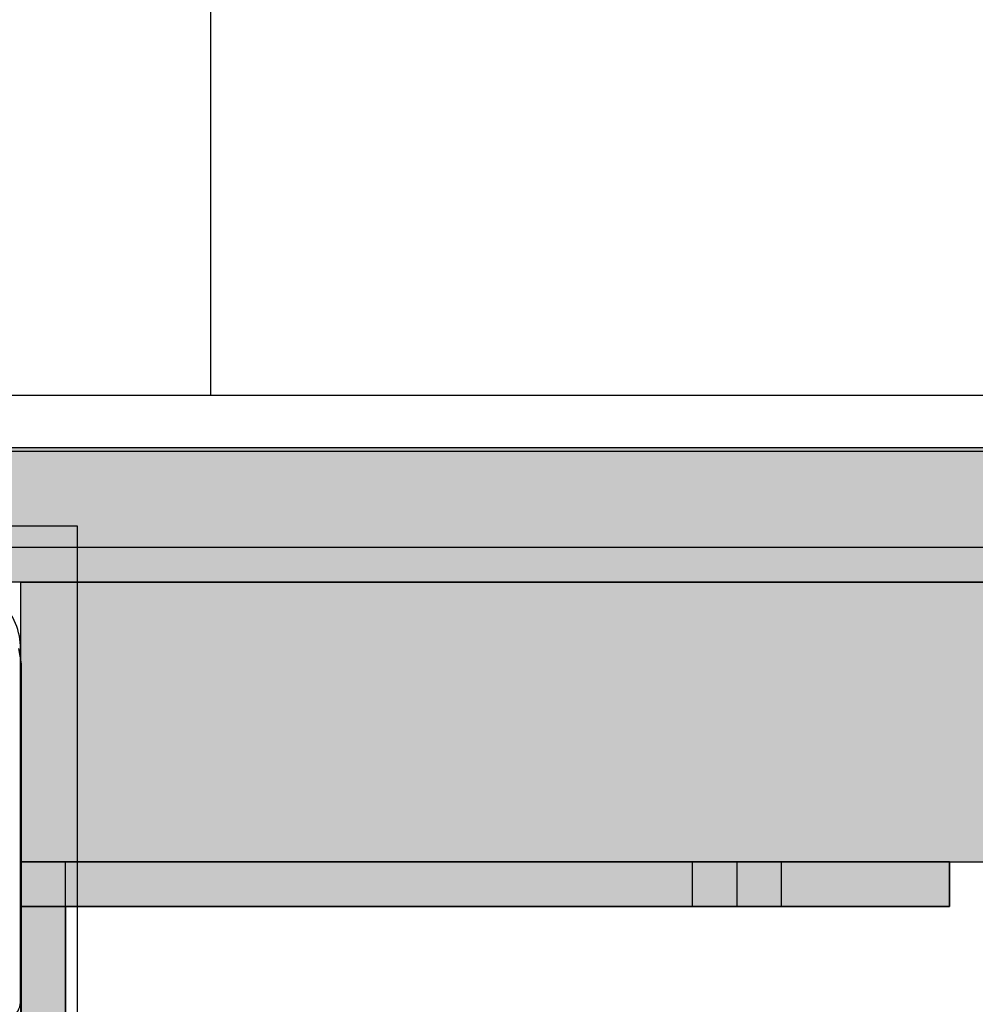
# Model space of a CAD drawing. Units: millimetres. Extents: x 82890 to 99611, y -18454 to 4774.
# Drawn here: x 89225 to 89311, y -4814 to -4726 of the extents above; entities that cross this region are included whole.
import ezdxf

# ---------------------------------------------------------------- set-up
doc = ezdxf.new("R2010")
doc.units = ezdxf.units.MM
doc.header["$MEASUREMENT"] = 0
for name, color, linetype, lineweight in [('0_Pen_No__1', 7, 'Continuous', 30), ('0_Pen_No__123', 3, 'Continuous', 30), ('0_Pen_No__161', 30, 'Continuous', 30), ('A-DIMS_Pen_No__1', 7, 'Continuous', 30), ('A-NPLT_Pen_No__1', 7, 'Continuous', 30)]:
    doc.layers.add(name, color=color, linetype=linetype, lineweight=lineweight)
doc.layers.add('0_Pen_No__4', color=7, linetype='Continuous', lineweight=30, true_color=0x783c00)
doc.layers.add('A-FLOR_Pen_No__2', color=7, linetype='Continuous', lineweight=30, true_color=0x747474)
doc.layers.add('A-DIMS', color=7, linetype='Continuous')
doc.layers.add('A-FLOR', color=7, linetype='Continuous')
doc.styles.add('GENERATED_STYLE_1', font='Tahoma_1.ttf')
doc.dimstyles.new('GENERATED_STYLE__3', dxfattribs={"dimtxt": 200, "dimasz": 95, "dimexe": 0.18, "dimexo": 10000, "dimgap": 0.09, "dimtad": 1, "dimdec": 0, "dimzin": 0, "dimdsep": 46, "dimtxsty": 'GENERATED_STYLE_1', "dimblk": 'ARROWHEAD_6', "dimblk1": 'ARROWHEAD_6', "dimblk2": 'ARROWHEAD_6', "dimcen": 0.09, "dimclrd": 7, "dimclre": 7, "dimclrt": 7, "dimadec": 0, "dimazin": 0, "dimtfac": 1, "dimtdec": 4, "dimtmove": 0, "dimatfit": 3, "dimfxl": 1, "dimtolj": 1, "dimtzin": 0, "dimarcsym": 0})
doc.dimstyles.new('GENERATED_STYLE__4', dxfattribs={"dimtxt": 200, "dimasz": 95, "dimexe": 0.18, "dimexo": 10000, "dimgap": 0.09, "dimtad": 1, "dimtih": 1, "dimtoh": 1, "dimdec": 0, "dimzin": 0, "dimdsep": 46, "dimtxsty": 'GENERATED_STYLE_1', "dimblk": 'ARROWHEAD_6', "dimblk1": 'ARROWHEAD_6', "dimblk2": 'ARROWHEAD_6', "dimcen": 0.09, "dimclrd": 7, "dimclre": 7, "dimclrt": 7, "dimadec": 0, "dimazin": 0, "dimtfac": 1, "dimtdec": 4, "dimtmove": 0, "dimatfit": 3, "dimfxl": 1, "dimtolj": 1, "dimtzin": 0, "dimarcsym": 0})

# ---------------------------------------------------------------- blocks, each defined once
blk = doc.blocks.new('Slab_47', base_point=(89182.322, -4859.941))
at = {"layer": 'A-FLOR_Pen_No__2', "linetype": 'Continuous', "flags": 128}
blk.add_lwpolyline([(89223.322, -4815.858, 0.414214), (89225.322, -4813.858), (89225.322, -4782.476, 0.414214), (89219.322, -4776.476), (89186.732, -4776.476, 0.414214), (89184.732, -4778.476), (89184.732, -4780.011, -0.414214), (89181.732, -4783.011), (89177.732, -4783.011, -0.414214), (89174.732, -4780.011), (89174.732, -4778.476, 0.414214), (89172.732, -4776.476), (89141.322, -4776.476, 0.414214)], format="xyb", dxfattribs=at)
blk = doc.blocks.new('Slab_48', base_point=(90135.322, -4866.476))
at = {"layer": 'A-FLOR_Pen_No__2', "linetype": 'Continuous', "flags": 128}
blk.add_lwpolyline([(90135.322, -4866.476), (90045.322, -4866.476), (90045.322, -4776.476), (89680.322, -4776.476), (89590.322, -4776.476), (89225.322, -4776.476), (89225.322, -4866.476), (89135.322, -4866.476), (89135.322, -5686.476), (89225.322, -5686.476), (89225.322, -5776.476), (90045.322, -5776.476), (90045.322, -5686.476), (90135.322, -5686.476)], close=True, dxfattribs=at)
blk = doc.blocks.new('Slab_49', base_point=(90135.322, -4866.476))
at = {"layer": 'A-FLOR_Pen_No__2', "linetype": 'Continuous', "flags": 128}
blk.add_lwpolyline([(90135.322, -4866.476), (90045.322, -4866.476), (90045.322, -4776.476), (89680.322, -4776.476), (89590.322, -4776.476), (89225.322, -4776.476), (89225.322, -4866.476), (89135.322, -4866.476), (89135.322, -5686.476), (89225.322, -5686.476), (89225.322, -5776.476), (90045.322, -5776.476), (90045.322, -5686.476), (90135.322, -5686.476)], close=True, dxfattribs=at)
blk = doc.blocks.new('lenkis_sans2')
at = {"layer": '0_Pen_No__4', "linetype": 'Continuous'}
blk.add_hatch(color=256, dxfattribs=at).paths.add_polyline_path([(32.5, 0), (32.5, 4), (-32.5, 4), (-32.5, 0)])
for p, q in [((-32.5, 4), (32.5, 4)), ((-32.5, 0), (-32.5, 4)), ((32.5, 0), (32.5, 4)), ((-32.5, 0), (32.5, 0))]:
    blk.add_line(p, q, dxfattribs=at)
blk = doc.blocks.new('lenkis_sans1')
at = {"layer": '0_Pen_No__4', "linetype": 'Continuous'}
blk.add_hatch(color=256, dxfattribs=at).paths.add_polyline_path([(41.503, 0), (41.503, 4), (-41.503, 4), (-41.503, 0)])
for p, q in [((-41.497, 4), (-41.276, 4)), ((-41.497, 0), (-41.497, 4)), ((-41.276, 4), (-40.734, 4)), ((-40.734, 4), (-39.887, 4)), ((-39.887, 4), (-38.76, 4)), ((-38.76, 4), (-37.386, 4)), ((-37.386, 4), (-35.804, 4)), ((-35.804, 4), (-34.062, 4)), ((-34.062, 4), (-32.21, 4)), ((-32.21, 4), (-30.302, 4)), ((-30.302, 4), (41.503, 4)), ((41.503, 0), (41.503, 4)), ((-30.302, 0), (41.503, 0)), ((-41.497, 0), (-41.276, 0)), ((-41.276, 0), (-40.734, 0)), ((-40.734, 0), (-39.887, 0)), ((-39.887, 0), (-38.76, 0)), ((-38.76, 0), (-37.386, 0)), ((-37.386, 0), (-35.804, 0)), ((-35.804, 0), (-34.062, 0)), ((-34.062, 0), (-32.21, 0)), ((-32.21, 0), (-30.302, 0))]:
    blk.add_line(p, q, dxfattribs=at)
blk = doc.blocks.new('PK_karbasd_7')
at = {"layer": '0_Pen_No__161', "linetype": 'Continuous'}
blk.add_hatch(color=256, dxfattribs=at).paths.add_polyline_path([(0, -12.5), (820, -12.5), (820, 12.5), (0, 12.5)])
for p, q in [((0, 12.5), (0, 12.409)), ((0, 12.5), (820, 12.5)), ((0, 12.409), (0, 12.138)), ((0, 12.138), (0, 11.696)), ((0, 11.696), (0, 11.096)), ((0, 11.096), (0, 10.357)), ((0, 10.357), (0, 9.5)), ((0, 9.5), (0, 8.552)), ((0, 8.552), (0, 7.542)), ((0, 7.542), (0, 6.5)), ((0, 6.5), (0, -6.5)), ((0, -6.5), (0, -7.542)), ((0, -7.542), (0, -8.552)), ((0, -8.552), (0, -9.5)), ((0, -9.5), (0, -10.357)), ((0, -10.357), (0, -11.096)), ((0, -11.096), (0, -11.696)), ((0, -11.696), (0, -12.138)), ((0, -12.138), (0, -12.409)), ((0, -12.409), (0, -12.5)), ((0, -12.5), (820, -12.5))]:
    blk.add_line(p, q, dxfattribs=at)
blk = doc.blocks.new('TUNELTRUBA_dzeltene')
at = {"layer": '0_Pen_No__1', "linetype": 'Continuous'}
for p, q in [((2225.8, 1051.12), (2225.8, 979.86)), ((2230.8, 979.86), (2230.8, 1051.12)), ((2225.8, 979.86), (2225.8, 926.25)), ((2230.8, 926.25), (2230.8, 979.86)), ((2225.8, 939.57), (1485.8, 939.57)), ((2225.8, 926.25), (2225.8, 892.97)), ((2230.8, 892.97), (2230.8, 926.25))]:
    blk.add_line(p, q, dxfattribs=at)
blk = doc.blocks.new('TRUBAS_norob')
at = {"layer": '0_Pen_No__123', "linetype": 'Continuous'}
blk.add_hatch(color=256, dxfattribs=at).paths.add_polyline_path([(460, 0), (460, 12), (-460, 12), (-460, 0)])
for p, q in [((239.803, 12), (351.06, 12)), ((351.06, 12), (357.241, 12)), ((357.241, 12), (363.805, 12)), ((363.805, 12), (370.563, 12)), ((370.563, 12), (420, 12)), ((239.803, 0), (351.06, 0)), ((351.06, 0), (357.241, 0)), ((357.241, 0), (363.805, 0)), ((363.805, 0), (370.563, 0)), ((370.563, 0), (420, 0))]:
    blk.add_line(p, q, dxfattribs=at)
blk = doc.blocks.new('pamats_brusas')
at = {"layer": '0_Pen_No__1', "linetype": 'Continuous'}
for p, q in [((100.001, 99.993), (0.001, 99.993)), ((100.001, -0.007), (100.001, 99.993)), ((95.001, 87.693), (94.758, 89.072)), ((95.001, 86.993), (95.001, 87.693)), ((95.001, 12.993), (95.001, 86.993))]:
    blk.add_line(p, q, dxfattribs=at)
blk = doc.blocks.new('JK1_sarkans')
at = {"layer": '0_Pen_No__1', "linetype": 'Continuous'}
blk.add_line((1131.314, 1165.8), (195.858, 1165.8), dxfattribs=at)
blk = doc.blocks.new('*D224')
at = {"layer": 'A-DIMS_Pen_No__1', "linetype": 'Continuous', "transparency": 16777216}
for p, q in [((85015.174, -2533.986), (85015.174, -2458.986)), ((85065.174, -2583.986), (84965.174, -2483.986)), ((85108.924, -2533.986), (84921.424, -2533.986)), ((85015.174, -9669.804), (85015.174, -2533.986)), ((84965.174, -9619.804), (85065.174, -9719.804)), ((85108.924, -9669.804), (84921.424, -9669.804)), ((85015.174, -9744.804), (85015.174, -9669.804))]:
    blk.add_line(p, q, dxfattribs=at)
at = {"layer": 'A-DIMS_Pen_No__1', "transparency": 16777216, "insert": (84975.174, -6444.753), "char_height": 200, "attachment_point": 7, "rotation": 90, "style": 'GENERATED_STYLE_1'}
blk.add_mtext('\\A1;{\\fTahoma|b0|i0|c0|p34;7 140}', dxfattribs=at)
blk = doc.blocks.new('ARROWHEAD_6')
at = {"color": 0, "linetype": 'Continuous', "lineweight": 0}
for p, q in [((-0.5, -0.5), (0.5, 0.5)), ((0, 0), (-1, 0))]:
    blk.add_line(p, q, dxfattribs=at)
blk = doc.blocks.new('*D225')
at = {"layer": 'A-DIMS_Pen_No__1', "linetype": 'Continuous', "transparency": 16777216}
for p, q in [((84606.578, -858.826), (84606.578, -783.826)), ((84656.578, -908.826), (84556.578, -808.826)), ((84700.328, -858.826), (84512.828, -858.826)), ((84606.578, -11370.14), (84606.578, -858.826)), ((84556.578, -11320.14), (84656.578, -11420.14)), ((84700.328, -11370.14), (84512.828, -11370.14)), ((84606.578, -11445.14), (84606.578, -11370.14))]:
    blk.add_line(p, q, dxfattribs=at)
at = {"layer": 'A-DIMS_Pen_No__1', "transparency": 16777216, "insert": (84566.578, -6532.312), "char_height": 200, "attachment_point": 7, "rotation": 90, "style": 'GENERATED_STYLE_1'}
blk.add_mtext('\\A1;{\\fTahoma|b0|i0|c0|p34;10 510}', dxfattribs=at)
blk = doc.blocks.new('*D226')
at = {"layer": 'A-DIMS_Pen_No__1', "linetype": 'Continuous', "transparency": 16777216}
for p, q in [((87234.866, -736.318), (87234.866, -548.818)), ((94948.444, -736.318), (94948.444, -548.818)), ((87284.866, -592.568), (87184.866, -692.568)), ((94898.444, -692.568), (94998.444, -592.568)), ((87159.866, -642.568), (87234.866, -642.568)), ((87234.866, -642.568), (94948.444, -642.568)), ((94948.444, -642.568), (95023.444, -642.568))]:
    blk.add_line(p, q, dxfattribs=at)
at = {"layer": 'A-DIMS_Pen_No__1', "transparency": 16777216, "insert": (90748.797, -602.568), "char_height": 200, "attachment_point": 7, "style": 'GENERATED_STYLE_1'}
blk.add_mtext('\\A1;{\\fTahoma|b0|i0|c0|p34;7 710}', dxfattribs=at)
blk = doc.blocks.new('*D227')
at = {"layer": 'A-DIMS_Pen_No__1', "linetype": 'Continuous', "transparency": 16777216}
for p, q in [((85234.866, -306.308), (85234.866, -118.808)), ((96648.444, -306.308), (96648.444, -118.808)), ((85284.866, -162.558), (85184.866, -262.558)), ((96598.444, -262.558), (96698.444, -162.558)), ((85159.866, -212.558), (85234.866, -212.558)), ((85234.866, -212.558), (96648.444, -212.558)), ((96648.444, -212.558), (96723.444, -212.558))]:
    blk.add_line(p, q, dxfattribs=at)
at = {"layer": 'A-DIMS_Pen_No__1', "transparency": 16777216, "insert": (90523.826, -172.558), "char_height": 200, "attachment_point": 7, "style": 'GENERATED_STYLE_1'}
blk.add_mtext('\\A1;{\\fTahoma|b0|i0|c0|p34;11 410}', dxfattribs=at)

msp = doc.modelspace()

# ---------------------------------------------------------------- linework, layer by layer
at = {"layer": 'A-NPLT_Pen_No__1', "linetype": 'Continuous', "flags": 128}
for points in [[(89225.322, -4801.476), (89225.322, -4870.476), (89229.322, -4870.476), (89229.322, -4801.476)], [(89308.322, -4801.476), (89225.322, -4801.476), (89225.322, -4805.476), (89308.322, -4805.476)], [(89308.322, -4805.476), (89308.322, -4801.476), (89225.322, -4801.476), (89225.322, -4805.476)], [(89225.322, -4801.476), (89225.322, -4870.476), (89229.322, -4870.476), (89229.322, -4801.476)], [(89308.322, -4801.476), (89225.322, -4801.476), (89225.322, -4805.476), (89308.322, -4805.476)], [(89308.322, -4805.476), (89308.322, -4801.476), (89225.322, -4801.476), (89225.322, -4805.476)], [(89308.322, -4801.476), (89289.322, -4801.476), (89289.322, -4805.476), (89308.322, -4805.476)], [(89308.322, -4801.476), (89289.322, -4801.476), (89289.322, -4805.476), (89308.322, -4805.476)]]:
    msp.add_lwpolyline(points, dxfattribs=at)
msp.add_lwpolyline([(89293.322, -4801.476), (89285.322, -4801.476), (89285.322, -4805.476), (89293.322, -4805.476)], close=True, dxfattribs=at)
msp.add_lwpolyline([(89293.322, -4801.476), (89285.322, -4801.476), (89285.322, -4805.476), (89293.322, -4805.476)], close=True, dxfattribs=at)

# ---------------------------------------------------------------- block references
at = {"color": 3, "linetype": 'Continuous', "lineweight": 30, "zscale": 1000, "rotation": 180}
msp.add_blockref('TRUBAS_norob', (89634.804, -4764.476), dxfattribs=at)
at = {"color": 8, "linetype": 'Continuous', "lineweight": 30, "true_color": 0x747474, "zscale": 1000}
msp.add_blockref('pamats_brusas', (89130.393, -4871.479), dxfattribs=at)
at = {"color": 30, "linetype": 'Continuous', "lineweight": 30, "zscale": 1000}
msp.add_blockref('PK_karbasd_7', (89225.322, -4788.976), dxfattribs=at)
msp.add_blockref('PK_karbasd_7', (89225.322, -4788.976), dxfattribs=at)
at = {"color": 36, "linetype": 'Continuous', "lineweight": 30, "true_color": 0x783c00, "zscale": 1000}
for name, p, rotation in [('lenkis_sans1', (89266.825, -4801.476), 180), ('lenkis_sans1', (89266.825, -4801.476), 180), ('lenkis_sans2', (89225.322, -4837.976), 270), ('lenkis_sans2', (89225.322, -4837.976), 270)]:
    msp.add_blockref(name, p, dxfattribs=dict(at, rotation=rotation))
at = {"layer": '0_Pen_No__1', "linetype": 'Continuous', "zscale": 1000, "rotation": 270}
msp.add_blockref('TUNELTRUBA_dzeltene', (88302.734, -2533.989), dxfattribs=at)
at = {"layer": '0_Pen_No__1', "linetype": 'Continuous', "zscale": 1000}
msp.add_blockref('JK1_sarkans', (88972.677, -5939.193), dxfattribs=at)
at = {"layer": 'A-FLOR', "color": 8, "linetype": 'Continuous', "lineweight": 30, "true_color": 0x747474}
for name, p in [('Slab_47', (89182.322, -4859.941)), ('Slab_48', (90135.322, -4866.476)), ('Slab_49', (90135.322, -4866.476))]:
    msp.add_blockref(name, p, dxfattribs=at)

# ---------------------------------------------------------------- dimensions: what is measured, and where the dimension line sits
at = {"layer": 'A-DIMS', "linetype": 'Continuous'}
for base, p1, p2, text, picture, middle in [((96648.444, -212.558), (85234.866, -7843.14), (96648.444, -7970.14), '11 410', '*D227', (90931.598, -72.558)), ((94948.444, -642.568), (87234.866, -7843.14), (94948.444, -8676.304), '7 710', '*D226', (91090.74, -502.568))]:
    dim = msp.add_linear_dim(base=base, p1=p1, p2=p2, text=text, dimstyle='GENERATED_STYLE__4', dxfattribs=at)
    dim.commit()
    dim.dimension.update_dxf_attribs({"geometry": picture, "text_midpoint": middle, "dimtype": 160})
for base, p1, p2, text, picture, middle in [((84606.578, -858.826), (92298.313, -11370.14), (88181.036, -858.826), '10 510', '*D225', (84466.578, -6114.483)), ((85015.174, -2533.986), (93004.313, -9669.804), (88926.817, -2533.986), '7 140', '*D224', (84875.174, -6102.81))]:
    dim = msp.add_linear_dim(base=base, p1=p1, p2=p2, angle=90, text=text, dimstyle='GENERATED_STYLE__3', dxfattribs=at)
    dim.commit()
    dim.dimension.update_dxf_attribs({"geometry": picture, "text_midpoint": middle, "dimtype": 160, "text_rotation": 90})

doc.saveas('drawing.dxf')
